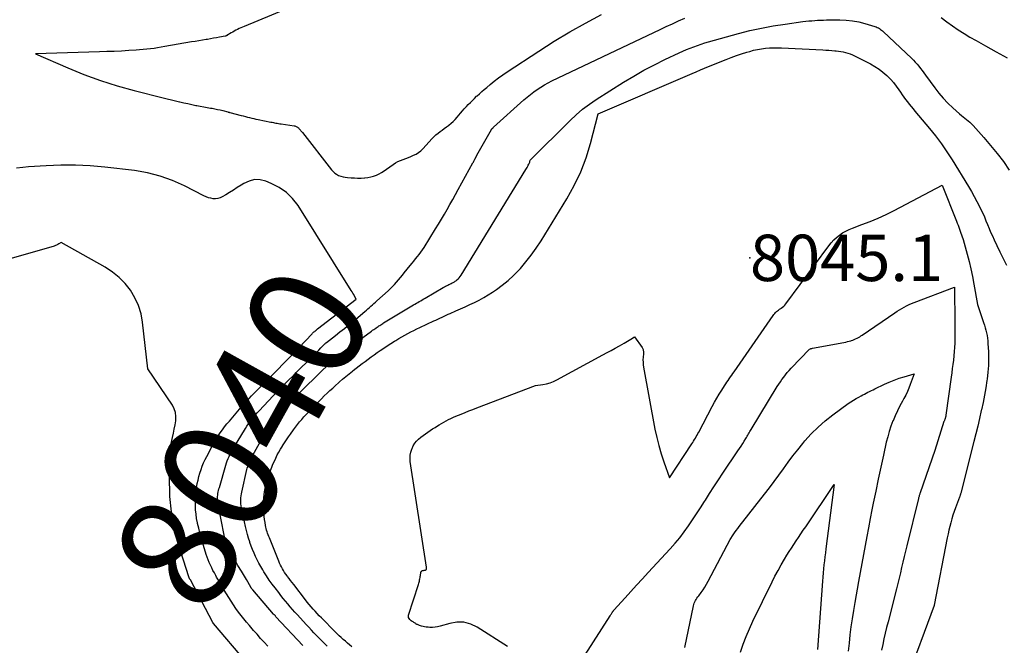
# Model space of a CAD drawing. Units: inches. Extents: x 2630698 to 2633371, y 1490121 to 1493805.
# Drawn here: x 2631474 to 2631596, y 1491884 to 1491962 of the extents above; entities that cross this region are included whole.
import ezdxf
from ezdxf.enums import TextEntityAlignment as Align

# ---------------------------------------------------------------- set-up
doc = ezdxf.new("R2010")
doc.units = ezdxf.units.IN
doc.header["$MEASUREMENT"] = 0
for name, color, linetype in [('Tile_2737_17_SW_contour_2ft', 251, 'Continuous'), ('Tile_2737_17_SW_contour_anno_2ft', 75, 'Continuous'), ('Tile_2737_17_SW_spot_anno', 160, 'Continuous'), ('Tile_2737_17_SW_spot_elev', 83, 'Continuous')]:
    doc.layers.add(name, color=color, linetype=linetype)
doc.styles.add('Arial', font='arial.ttf')

msp = doc.modelspace()

# ---------------------------------------------------------------- linework, layer by layer
at = {"layer": 'Tile_2737_17_SW_contour_2ft'}
msp.add_line((2631502.19, 1491892.03, 8040), (2631501.57, 1491893.07, 8040), dxfattribs=at)
for points in [[(2631507.02, 1491962.87, 8038), (2631501.91, 1491960.77, 8038), (2631501.7, 1491960.68, 8038), (2631501.5, 1491960.59, 8038), (2631501.29, 1491960.49, 8038), (2631501.09, 1491960.39, 8038), (2631500.89, 1491960.29, 8038), (2631500.69, 1491960.18, 8038), (2631500.5, 1491960.07, 8038), (2631500.31, 1491959.96, 8038), (2631499.75, 1491959.62, 8038), (2631499.74, 1491959.61, 8038), (2631499.72, 1491959.61, 8038), (2631499.7, 1491959.6, 8038), (2631499.68, 1491959.59, 8038), (2631499.61, 1491959.56, 8038), (2631499.59, 1491959.55, 8038), (2631499.58, 1491959.55, 8038), (2631499.56, 1491959.54, 8038), (2631499.54, 1491959.54, 8038), (2631498.83, 1491959.42, 8038), (2631498.46, 1491959.35, 8038), (2631498.09, 1491959.29, 8038), (2631497.72, 1491959.23, 8038), (2631497.35, 1491959.16, 8038), (2631497.19, 1491959.14, 8038), (2631496.74, 1491959.06, 8038), (2631496.29, 1491958.99, 8038), (2631495.84, 1491958.91, 8038), (2631495.39, 1491958.83, 8038), (2631492.05, 1491958.25, 8038), (2631491.61, 1491958.17, 8038), (2631491.16, 1491958.1, 8038), (2631490.72, 1491958.04, 8038), (2631490.27, 1491957.99, 8038), (2631489.83, 1491957.94, 8038), (2631489.38, 1491957.89, 8038), (2631488.93, 1491957.86, 8038), (2631488.48, 1491957.82, 8038), (2631487.57, 1491957.77, 8038), (2631486.66, 1491957.71, 8038), (2631485.76, 1491957.67, 8038), (2631484.85, 1491957.63, 8038), (2631483.95, 1491957.6, 8038), (2631476, 1491957.36, 8038), (2631480, 1491955.61, 8038), (2631482.01, 1491954.78, 8038), (2631484.05, 1491954.03, 8038), (2631486.13, 1491953.38, 8038), (2631488.23, 1491952.79, 8038), (2631491.84, 1491951.89, 8038), (2631492.36, 1491951.76, 8038), (2631492.87, 1491951.64, 8038), (2631493.38, 1491951.52, 8038), (2631493.89, 1491951.4, 8038), (2631493.94, 1491951.39, 8038), (2631494.43, 1491951.28, 8038), (2631494.92, 1491951.17, 8038), (2631495.41, 1491951.06, 8038), (2631495.9, 1491950.96, 8038), (2631496.03, 1491950.94, 8038), (2631496.46, 1491950.85, 8038), (2631496.89, 1491950.77, 8038), (2631497.32, 1491950.69, 8038), (2631497.75, 1491950.62, 8038), (2631497.93, 1491950.59, 8038), (2631498.27, 1491950.53, 8038), (2631498.6, 1491950.46, 8038), (2631498.94, 1491950.39, 8038), (2631499.27, 1491950.3, 8038), (2631499.9, 1491950.14, 8038), (2631499.92, 1491950.14, 8038), (2631499.94, 1491950.13, 8038), (2631499.96, 1491950.13, 8038), (2631499.98, 1491950.12, 8038), (2631500.06, 1491950.1, 8038), (2631500.08, 1491950.09, 8038), (2631500.1, 1491950.09, 8038), (2631500.12, 1491950.08, 8038), (2631500.14, 1491950.07, 8038), (2631501.54, 1491949.71, 8038), (2631501.8, 1491949.65, 8038), (2631502.06, 1491949.58, 8038), (2631502.33, 1491949.51, 8038), (2631502.59, 1491949.45, 8038), (2631502.85, 1491949.38, 8038), (2631503.11, 1491949.32, 8038), (2631503.38, 1491949.26, 8038), (2631503.64, 1491949.21, 8038), (2631505.22, 1491948.88, 8038), (2631505.38, 1491948.85, 8038), (2631505.54, 1491948.82, 8038), (2631505.7, 1491948.79, 8038), (2631505.86, 1491948.76, 8038), (2631506.02, 1491948.73, 8038), (2631506.18, 1491948.71, 8038), (2631506.34, 1491948.68, 8038), (2631506.5, 1491948.66, 8038), (2631508.11, 1491948.42, 8038), (2631508.2, 1491948.4, 8038), (2631508.28, 1491948.38, 8038), (2631508.37, 1491948.35, 8038), (2631508.45, 1491948.31, 8038), (2631508.52, 1491948.26, 8038), (2631508.59, 1491948.21, 8038), (2631508.66, 1491948.15, 8038), (2631508.72, 1491948.09, 8038), (2631509.16, 1491947.57, 8038), (2631512.76, 1491942.95, 8038), (2631512.95, 1491942.74, 8038), (2631513.16, 1491942.55, 8038), (2631513.4, 1491942.39, 8038), (2631513.65, 1491942.26, 8038), (2631513.92, 1491942.16, 8038), (2631514.19, 1491942.07, 8038), (2631514.47, 1491942.02, 8038), (2631514.76, 1491941.99, 8038), (2631515.19, 1491941.96, 8038), (2631515.6, 1491941.94, 8038), (2631516.01, 1491941.93, 8038), (2631516.43, 1491941.93, 8038), (2631516.84, 1491941.95, 8038), (2631516.92, 1491941.96, 8038), (2631517.29, 1491942, 8038), (2631517.65, 1491942.06, 8038), (2631517.99, 1491942.17, 8038), (2631518.34, 1491942.29, 8038), (2631518.67, 1491942.45, 8038), (2631518.99, 1491942.62, 8038), (2631519.31, 1491942.81, 8038), (2631519.61, 1491943.02, 8038), (2631520.42, 1491943.61, 8038), (2631520.71, 1491943.81, 8038), (2631521.01, 1491943.98, 8038), (2631521.32, 1491944.12, 8038), (2631521.65, 1491944.25, 8038), (2631521.98, 1491944.36, 8038), (2631522.31, 1491944.49, 8038), (2631522.63, 1491944.61, 8038), (2631522.96, 1491944.75, 8038), (2631523.28, 1491944.91, 8038), (2631523.58, 1491945.1, 8038), (2631523.85, 1491945.32, 8038), (2631524.1, 1491945.56, 8038), (2631525.28, 1491946.84, 8038), (2631525.51, 1491947.07, 8038), (2631525.74, 1491947.29, 8038), (2631525.99, 1491947.5, 8038), (2631526.24, 1491947.7, 8038), (2631526.51, 1491947.89, 8038), (2631526.77, 1491948.08, 8038), (2631527.03, 1491948.27, 8038), (2631527.29, 1491948.46, 8038), (2631527.34, 1491948.5, 8038), (2631527.62, 1491948.73, 8038), (2631527.88, 1491948.96, 8038), (2631528.13, 1491949.22, 8038), (2631528.37, 1491949.48, 8038), (2631528.79, 1491949.98, 8038), (2631529.02, 1491950.26, 8038), (2631529.26, 1491950.53, 8038), (2631529.51, 1491950.8, 8038), (2631529.75, 1491951.06, 8038), (2631530.01, 1491951.32, 8038), (2631530.26, 1491951.58, 8038), (2631530.52, 1491951.83, 8038), (2631530.79, 1491952.08, 8038), (2631530.84, 1491952.13, 8038), (2631531.14, 1491952.4, 8038), (2631531.43, 1491952.67, 8038), (2631531.74, 1491952.93, 8038), (2631532.04, 1491953.19, 8038), (2631532.45, 1491953.53, 8038), (2631532.97, 1491953.95, 8038), (2631533.5, 1491954.36, 8038), (2631534.04, 1491954.75, 8038), (2631534.6, 1491955.13, 8038), (2631538.53, 1491957.71, 8038), (2631540.43, 1491958.92, 8038), (2631542.35, 1491960.08, 8038), (2631544.31, 1491961.19, 8038), (2631546.3, 1491962.25, 8038)], [(2631517.61, 1491925.97, 8040), (2631517.66, 1491926.01, 8040), (2631517.84, 1491926.18, 8040), (2631518.03, 1491926.35, 8040), (2631518.21, 1491926.52, 8040), (2631518.4, 1491926.68, 8040), (2631519.78, 1491927.92, 8040), (2631520.06, 1491928.18, 8040), (2631520.33, 1491928.44, 8040), (2631520.58, 1491928.71, 8040), (2631520.84, 1491928.99, 8040), (2631521.08, 1491929.27, 8040), (2631521.33, 1491929.56, 8040), (2631521.56, 1491929.85, 8040), (2631521.8, 1491930.14, 8040), (2631522.54, 1491931.07, 8040), (2631522.76, 1491931.35, 8040), (2631522.98, 1491931.62, 8040), (2631523.21, 1491931.89, 8040), (2631523.43, 1491932.16, 8040), (2631523.65, 1491932.44, 8040), (2631523.86, 1491932.72, 8040), (2631524.06, 1491933.01, 8040), (2631524.26, 1491933.3, 8040), (2631525.69, 1491935.6, 8040), (2631526.06, 1491936.2, 8040), (2631526.43, 1491936.81, 8040), (2631526.78, 1491937.42, 8040), (2631527.14, 1491938.03, 8040), (2631527.48, 1491938.65, 8040), (2631527.83, 1491939.27, 8040), (2631528.17, 1491939.89, 8040), (2631528.51, 1491940.51, 8040), (2631530.32, 1491943.8, 8040), (2631530.39, 1491943.92, 8040), (2631530.45, 1491944.04, 8040), (2631530.52, 1491944.17, 8040), (2631530.58, 1491944.29, 8040), (2631530.98, 1491945.08, 8040), (2631532.62, 1491947.95, 8040), (2631532.63, 1491947.97, 8040), (2631532.64, 1491947.99, 8040), (2631532.71, 1491948.07, 8040), (2631532.83, 1491948.18, 8040), (2631532.84, 1491948.2, 8040), (2631532.86, 1491948.21, 8040), (2631532.87, 1491948.23, 8040), (2631532.89, 1491948.24, 8040), (2631536.65, 1491951.63, 8040), (2631537.05, 1491951.98, 8040), (2631537.46, 1491952.31, 8040), (2631537.88, 1491952.63, 8040), (2631538.31, 1491952.94, 8040), (2631538.76, 1491953.22, 8040), (2631539.21, 1491953.49, 8040), (2631539.67, 1491953.75, 8040), (2631540.14, 1491953.99, 8040), (2631552.8, 1491960.02, 8040), (2631553.57, 1491960.39, 8040), (2631554.33, 1491960.74, 8040), (2631555.11, 1491961.1, 8040), (2631555.88, 1491961.44, 8040), (2631556.66, 1491961.79, 8040)], [(2631588.51, 1491961.87, 8040), (2631589.2, 1491961.34, 8040), (2631589.89, 1491960.83, 8040), (2631590.61, 1491960.35, 8040), (2631591.33, 1491959.88, 8040), (2631592.07, 1491959.44, 8040), (2631592.82, 1491959.01, 8040), (2631593.99, 1491958.36, 8040), (2631595.33, 1491957.61, 8040), (2631596.68, 1491956.88, 8040)], [(2631512.22, 1491883.78, 8042), (2631511.89, 1491884.11, 8042), (2631511.56, 1491884.43, 8042), (2631511.23, 1491884.77, 8042), (2631510.9, 1491885.1, 8042), (2631510.58, 1491885.43, 8042), (2631510.26, 1491885.77, 8042), (2631509.94, 1491886.11, 8042), (2631509.62, 1491886.45, 8042), (2631508.52, 1491887.66, 8042), (2631508.22, 1491887.99, 8042), (2631507.92, 1491888.33, 8042), (2631507.62, 1491888.67, 8042), (2631507.33, 1491889.01, 8042), (2631507.05, 1491889.36, 8042), (2631506.76, 1491889.71, 8042), (2631506.48, 1491890.06, 8042), (2631506.2, 1491890.42, 8042), (2631505.75, 1491891, 8042), (2631505.39, 1491891.49, 8042), (2631505.03, 1491891.98, 8042), (2631504.69, 1491892.49, 8042), (2631504.37, 1491893.01, 8042), (2631504.22, 1491893.25, 8042), (2631503.98, 1491893.65, 8042), (2631503.75, 1491894.07, 8042), (2631503.54, 1491894.48, 8042), (2631503.33, 1491894.91, 8042), (2631503.14, 1491895.34, 8042), (2631502.96, 1491895.77, 8042), (2631502.79, 1491896.21, 8042), (2631502.63, 1491896.66, 8042), (2631502.61, 1491896.71, 8042), (2631502.46, 1491897.18, 8042), (2631502.31, 1491897.65, 8042), (2631502.19, 1491898.13, 8042), (2631502.08, 1491898.62, 8042), (2631501.59, 1491900.96, 8042), (2631501.54, 1491901.2, 8042), (2631501.51, 1491901.45, 8042), (2631501.5, 1491901.69, 8042), (2631501.49, 1491901.94, 8042), (2631501.51, 1491902.19, 8042), (2631501.53, 1491902.43, 8042), (2631501.57, 1491902.68, 8042), (2631501.61, 1491902.92, 8042), (2631502.26, 1491905.71, 8042), (2631502.3, 1491905.89, 8042), (2631502.35, 1491906.07, 8042), (2631502.41, 1491906.25, 8042), (2631502.48, 1491906.42, 8042), (2631502.55, 1491906.6, 8042), (2631502.62, 1491906.77, 8042), (2631502.71, 1491906.94, 8042), (2631502.79, 1491907.11, 8042), (2631504.59, 1491910.38, 8042), (2631504.65, 1491910.49, 8042), (2631504.71, 1491910.6, 8042), (2631504.77, 1491910.7, 8042), (2631504.83, 1491910.81, 8042), (2631504.9, 1491910.91, 8042), (2631504.97, 1491911.01, 8042), (2631505.04, 1491911.11, 8042), (2631505.11, 1491911.21, 8042), (2631505.17, 1491911.28, 8042), (2631505.27, 1491911.41, 8042), (2631505.38, 1491911.54, 8042), (2631505.49, 1491911.67, 8042), (2631505.6, 1491911.8, 8042), (2631508.31, 1491914.74, 8042), (2631508.42, 1491914.87, 8042), (2631508.54, 1491915, 8042), (2631508.66, 1491915.12, 8042), (2631508.78, 1491915.24, 8042), (2631508.9, 1491915.37, 8042), (2631509.02, 1491915.49, 8042), (2631509.14, 1491915.61, 8042), (2631509.27, 1491915.73, 8042), (2631512.76, 1491919.13, 8042), (2631512.85, 1491919.22, 8042), (2631512.95, 1491919.31, 8042), (2631513.04, 1491919.4, 8042), (2631513.14, 1491919.49, 8042), (2631513.24, 1491919.58, 8042), (2631513.34, 1491919.66, 8042), (2631513.44, 1491919.74, 8042), (2631513.54, 1491919.82, 8042), (2631513.64, 1491919.9, 8042), (2631513.74, 1491919.97, 8042), (2631513.84, 1491920.05, 8042), (2631513.94, 1491920.12, 8042), (2631517.74, 1491922.91, 8042), (2631517.87, 1491923.01, 8042), (2631518.01, 1491923.1, 8042), (2631518.14, 1491923.2, 8042), (2631518.27, 1491923.29, 8042), (2631518.31, 1491923.32, 8042), (2631518.42, 1491923.39, 8042), (2631518.54, 1491923.47, 8042), (2631518.65, 1491923.55, 8042), (2631518.77, 1491923.62, 8042), (2631518.89, 1491923.7, 8042), (2631519.01, 1491923.77, 8042), (2631519.12, 1491923.84, 8042), (2631519.24, 1491923.92, 8042), (2631522.95, 1491926.16, 8042), (2631523.13, 1491926.27, 8042), (2631523.31, 1491926.38, 8042), (2631523.49, 1491926.48, 8042), (2631523.67, 1491926.59, 8042), (2631523.86, 1491926.69, 8042), (2631524.04, 1491926.8, 8042), (2631524.22, 1491926.91, 8042), (2631524.4, 1491927.01, 8042), (2631526.65, 1491928.32, 8042), (2631526.78, 1491928.4, 8042), (2631526.92, 1491928.48, 8042), (2631527.06, 1491928.55, 8042), (2631527.2, 1491928.62, 8042), (2631527.34, 1491928.69, 8042), (2631527.48, 1491928.76, 8042), (2631527.61, 1491928.83, 8042), (2631527.75, 1491928.89, 8042), (2631527.89, 1491928.96, 8042), (2631528.02, 1491929.04, 8042), (2631528.14, 1491929.12, 8042), (2631528.27, 1491929.21, 8042), (2631528.34, 1491929.27, 8042), (2631528.49, 1491929.4, 8042), (2631528.63, 1491929.54, 8042), (2631528.75, 1491929.7, 8042), (2631528.86, 1491929.86, 8042), (2631536.9, 1491942.99, 8042), (2631536.98, 1491943.12, 8042), (2631537.06, 1491943.25, 8042), (2631537.14, 1491943.39, 8042), (2631537.21, 1491943.53, 8042), (2631537.27, 1491943.64, 8042), (2631537.31, 1491943.72, 8042), (2631537.35, 1491943.8, 8042), (2631537.38, 1491943.89, 8042), (2631537.41, 1491943.97, 8042), (2631537.45, 1491944.15, 8042), (2631542.4, 1491949.08, 8042), (2631543.16, 1491949.8, 8042), (2631543.96, 1491950.47, 8042), (2631544.79, 1491951.1, 8042), (2631545.65, 1491951.68, 8042), (2631549.04, 1491953.84, 8042), (2631550.3, 1491954.6, 8042), (2631551.57, 1491955.33, 8042), (2631552.87, 1491956.01, 8042), (2631554.18, 1491956.65, 8042), (2631555.96, 1491957.48, 8042), (2631556.41, 1491957.68, 8042), (2631556.85, 1491957.88, 8042), (2631557.3, 1491958.06, 8042), (2631557.75, 1491958.24, 8042), (2631558.21, 1491958.4, 8042), (2631558.67, 1491958.56, 8042), (2631559.13, 1491958.71, 8042), (2631559.6, 1491958.84, 8042), (2631563.31, 1491959.87, 8042), (2631564.74, 1491960.24, 8042), (2631566.19, 1491960.56, 8042), (2631567.64, 1491960.83, 8042), (2631569.11, 1491961.06, 8042), (2631571.31, 1491961.36, 8042), (2631571.68, 1491961.4, 8042), (2631572.05, 1491961.45, 8042), (2631572.41, 1491961.48, 8042), (2631572.78, 1491961.51, 8042), (2631573.15, 1491961.53, 8042), (2631573.52, 1491961.55, 8042), (2631573.89, 1491961.56, 8042), (2631574.25, 1491961.57, 8042), (2631575.89, 1491961.57, 8042), (2631576.69, 1491961.54, 8042), (2631577.48, 1491961.46, 8042), (2631578.26, 1491961.32, 8042), (2631579.03, 1491961.12, 8042), (2631580.27, 1491960.76, 8042), (2631580.42, 1491960.71, 8042), (2631580.56, 1491960.65, 8042)], [(2631580.56, 1491960.65, 8042), (2631580.7, 1491960.57, 8042), (2631580.83, 1491960.49, 8042), (2631580.96, 1491960.4, 8042), (2631581.09, 1491960.31, 8042), (2631581.21, 1491960.21, 8042), (2631581.33, 1491960.11, 8042), (2631584.8, 1491956.83, 8042), (2631585.04, 1491956.59, 8042), (2631585.28, 1491956.34, 8042), (2631585.51, 1491956.08, 8042), (2631585.73, 1491955.82, 8042), (2631585.94, 1491955.54, 8042), (2631586.15, 1491955.27, 8042), (2631586.35, 1491954.99, 8042), (2631586.56, 1491954.72, 8042), (2631587.7, 1491953.15, 8042), (2631588.22, 1491952.49, 8042), (2631588.76, 1491951.85, 8042), (2631589.34, 1491951.24, 8042), (2631589.95, 1491950.65, 8042), (2631590.79, 1491949.89, 8042), (2631591, 1491949.71, 8042), (2631591.21, 1491949.53, 8042), (2631591.43, 1491949.36, 8042), (2631591.65, 1491949.19, 8042), (2631591.86, 1491949.02, 8042), (2631592.07, 1491948.85, 8042), (2631592.27, 1491948.66, 8042), (2631592.46, 1491948.46, 8042), (2631593.81, 1491946.96, 8042), (2631594.64, 1491945.99, 8042), (2631595.45, 1491944.99, 8042), (2631596.22, 1491943.97, 8042), (2631596.96, 1491942.92, 8042)], [(2631515.27, 1491883.7, 8044), (2631515, 1491883.92, 8044), (2631514.74, 1491884.14, 8044), (2631514.48, 1491884.37, 8044), (2631514.22, 1491884.6, 8044), (2631513.97, 1491884.83, 8044), (2631513.72, 1491885.07, 8044), (2631513.48, 1491885.31, 8044), (2631513.23, 1491885.55, 8044), (2631511.5, 1491887.28, 8044), (2631511.23, 1491887.55, 8044), (2631510.97, 1491887.82, 8044), (2631510.72, 1491888.1, 8044), (2631510.47, 1491888.38, 8044), (2631510.22, 1491888.66, 8044), (2631509.98, 1491888.95, 8044), (2631509.74, 1491889.24, 8044), (2631509.51, 1491889.54, 8044), (2631508.07, 1491891.41, 8044), (2631507.87, 1491891.66, 8044), (2631507.68, 1491891.92, 8044), (2631507.49, 1491892.17, 8044), (2631507.31, 1491892.42, 8044), (2631507.24, 1491892.51, 8044), (2631507.09, 1491892.72, 8044), (2631506.94, 1491892.93, 8044), (2631506.8, 1491893.16, 8044), (2631506.67, 1491893.38, 8044), (2631506.54, 1491893.61, 8044), (2631506.42, 1491893.84, 8044), (2631506.31, 1491894.08, 8044), (2631506.21, 1491894.32, 8044), (2631505.04, 1491897.22, 8044), (2631504.97, 1491897.41, 8044), (2631504.9, 1491897.59, 8044), (2631504.83, 1491897.79, 8044), (2631504.76, 1491897.98, 8044), (2631504.7, 1491898.17, 8044), (2631504.65, 1491898.37, 8044), (2631504.61, 1491898.56, 8044), (2631504.57, 1491898.76, 8044), (2631504.5, 1491899.12, 8044), (2631504.45, 1491899.49, 8044), (2631504.4, 1491899.87, 8044), (2631504.38, 1491900.26, 8044), (2631504.37, 1491900.64, 8044), (2631504.36, 1491901.79, 8044), (2631504.37, 1491902.18, 8044), (2631504.4, 1491902.57, 8044), (2631504.45, 1491902.95, 8044), (2631504.51, 1491903.34, 8044), (2631504.59, 1491903.72, 8044), (2631504.68, 1491904.1, 8044), (2631504.79, 1491904.47, 8044), (2631504.91, 1491904.84, 8044), (2631505.18, 1491905.6, 8044), (2631505.33, 1491905.99, 8044), (2631505.49, 1491906.38, 8044), (2631505.66, 1491906.77, 8044), (2631505.84, 1491907.14, 8044), (2631506.03, 1491907.52, 8044), (2631506.23, 1491907.89, 8044), (2631506.44, 1491908.25, 8044), (2631506.66, 1491908.61, 8044), (2631506.68, 1491908.65, 8044), (2631506.92, 1491909.02, 8044), (2631507.16, 1491909.39, 8044), (2631507.4, 1491909.76, 8044), (2631507.66, 1491910.12, 8044), (2631508.04, 1491910.65, 8044), (2631508.29, 1491910.98, 8044), (2631508.54, 1491911.31, 8044), (2631508.8, 1491911.63, 8044), (2631509.06, 1491911.94, 8044), (2631509.34, 1491912.25, 8044), (2631509.61, 1491912.55, 8044), (2631509.89, 1491912.85, 8044), (2631510.18, 1491913.15, 8044), (2631510.84, 1491913.83, 8044), (2631511.18, 1491914.17, 8044), (2631511.52, 1491914.51, 8044), (2631511.86, 1491914.85, 8044), (2631512.21, 1491915.18, 8044), (2631512.56, 1491915.52, 8044), (2631512.91, 1491915.84, 8044), (2631513.27, 1491916.17, 8044), (2631513.63, 1491916.49, 8044), (2631513.74, 1491916.59, 8044), (2631514.14, 1491916.93, 8044), (2631514.55, 1491917.27, 8044), (2631514.95, 1491917.61, 8044), (2631515.36, 1491917.94, 8044), (2631515.46, 1491918.01, 8044), (2631515.83, 1491918.3, 8044), (2631516.19, 1491918.59, 8044), (2631516.57, 1491918.87, 8044), (2631516.94, 1491919.15, 8044), (2631517.31, 1491919.43, 8044), (2631517.69, 1491919.7, 8044), (2631518.07, 1491919.97, 8044), (2631518.45, 1491920.24, 8044), (2631518.82, 1491920.5, 8044), (2631519.26, 1491920.8, 8044), (2631519.69, 1491921.09, 8044), (2631520.14, 1491921.37, 8044), (2631520.58, 1491921.66, 8044), (2631520.76, 1491921.76, 8044), (2631521.12, 1491921.98, 8044), (2631521.49, 1491922.2, 8044), (2631521.86, 1491922.4, 8044), (2631522.23, 1491922.61, 8044), (2631522.6, 1491922.8, 8044), (2631522.98, 1491922.99, 8044), (2631523.36, 1491923.18, 8044), (2631523.74, 1491923.36, 8044), (2631525.46, 1491924.17, 8044), (2631525.72, 1491924.29, 8044), (2631525.97, 1491924.41, 8044), (2631526.23, 1491924.53, 8044), (2631526.49, 1491924.65, 8044), (2631526.74, 1491924.76, 8044), (2631527, 1491924.88, 8044), (2631527.26, 1491925, 8044), (2631527.52, 1491925.11, 8044), (2631528.19, 1491925.41, 8044), (2631528.77, 1491925.68, 8044), (2631529.36, 1491925.94, 8044), (2631529.95, 1491926.21, 8044), (2631530.53, 1491926.48, 8044), (2631531.11, 1491926.77, 8044), (2631531.67, 1491927.08, 8044), (2631532.23, 1491927.41, 8044), (2631532.77, 1491927.75, 8044), (2631533.24, 1491928.07, 8044), (2631533.98, 1491928.61, 8044), (2631534.7, 1491929.19, 8044), (2631535.37, 1491929.82, 8044), (2631536.02, 1491930.48, 8044), (2631536.22, 1491930.69, 8044), (2631536.92, 1491931.51, 8044), (2631537.58, 1491932.34, 8044), (2631538.2, 1491933.21, 8044), (2631538.79, 1491934.11, 8044), (2631542, 1491939.34, 8044), (2631542.91, 1491940.99, 8044), (2631543.72, 1491942.68, 8044), (2631544.38, 1491944.43, 8044), (2631544.93, 1491946.23, 8044), (2631545.87, 1491949.9, 8044), (2631557.55, 1491954.92, 8044), (2631558.06, 1491955.14, 8044), (2631558.58, 1491955.36, 8044), (2631559.1, 1491955.57, 8044), (2631559.61, 1491955.78, 8044), (2631561.78, 1491956.67, 8044), (2631562.42, 1491956.91, 8044), (2631563.06, 1491957.15, 8044), (2631563.71, 1491957.36, 8044), (2631564.36, 1491957.57, 8044), (2631564.72, 1491957.67, 8044), (2631565.2, 1491957.8, 8044), (2631565.69, 1491957.91, 8044), (2631566.18, 1491957.99, 8044), (2631566.67, 1491958.05, 8044), (2631567.17, 1491958.09, 8044), (2631567.67, 1491958.11, 8044), (2631568.17, 1491958.11, 8044), (2631568.67, 1491958.1, 8044), (2631573.78, 1491957.84, 8044), (2631574.16, 1491957.82, 8044), (2631574.53, 1491957.8, 8044), (2631574.91, 1491957.78, 8044), (2631575.28, 1491957.75, 8044), (2631575.44, 1491957.74, 8044), (2631575.73, 1491957.71, 8044), (2631576.03, 1491957.67, 8044), (2631576.32, 1491957.61, 8044), (2631576.61, 1491957.54, 8044), (2631576.9, 1491957.45, 8044), (2631577.18, 1491957.35, 8044)], [(2631577.18, 1491957.35, 8044), (2631577.46, 1491957.24, 8044), (2631577.73, 1491957.11, 8044), (2631579.71, 1491956.1, 8044), (2631580.25, 1491955.8, 8044), (2631580.78, 1491955.46, 8044), (2631581.26, 1491955.09, 8044), (2631581.73, 1491954.68, 8044), (2631581.84, 1491954.58, 8044), (2631582.22, 1491954.19, 8044), (2631582.59, 1491953.78, 8044), (2631582.92, 1491953.35, 8044), (2631583.24, 1491952.9, 8044), (2631583.44, 1491952.59, 8044), (2631583.64, 1491952.28, 8044), (2631583.85, 1491951.98, 8044), (2631584.07, 1491951.68, 8044), (2631584.3, 1491951.38, 8044), (2631584.53, 1491951.09, 8044), (2631584.76, 1491950.8, 8044), (2631585, 1491950.51, 8044), (2631585.23, 1491950.23, 8044), (2631587.03, 1491948.1, 8044), (2631587.42, 1491947.64, 8044), (2631587.8, 1491947.16, 8044), (2631588.16, 1491946.68, 8044), (2631588.52, 1491946.19, 8044), (2631588.86, 1491945.7, 8044), (2631589.2, 1491945.2, 8044), (2631589.53, 1491944.69, 8044), (2631589.85, 1491944.18, 8044), (2631591.9, 1491940.87, 8044), (2631592.26, 1491940.26, 8044), (2631592.61, 1491939.65, 8044), (2631592.94, 1491939.02, 8044), (2631593.26, 1491938.39, 8044), (2631593.43, 1491938.04, 8044), (2631593.65, 1491937.57, 8044), (2631593.86, 1491937.1, 8044), (2631594.06, 1491936.63, 8044), (2631594.25, 1491936.15, 8044), (2631594.44, 1491935.67, 8044), (2631594.64, 1491935.2, 8044), (2631594.85, 1491934.73, 8044), (2631595.07, 1491934.26, 8044), (2631595.41, 1491933.56, 8044), (2631595.8, 1491932.74, 8044), (2631596.2, 1491931.93, 8044), (2631596.6, 1491931.12, 8044)], [(2631501.93, 1491913.89, 8038), (2631502.23, 1491914.21, 8038), (2631502.54, 1491914.54, 8038), (2631502.84, 1491914.86, 8038), (2631503.15, 1491915.18, 8038), (2631503.46, 1491915.49, 8038), (2631503.77, 1491915.81, 8038), (2631505.88, 1491917.94, 8038), (2631506.24, 1491918.3, 8038), (2631506.59, 1491918.66, 8038), (2631506.94, 1491919.02, 8038), (2631507.3, 1491919.38, 8038), (2631507.65, 1491919.74, 8038), (2631508, 1491920.1, 8038), (2631508.35, 1491920.46, 8038), (2631508.7, 1491920.83, 8038), (2631510.34, 1491922.56, 8038), (2631510.42, 1491922.64, 8038), (2631510.5, 1491922.73, 8038), (2631510.58, 1491922.81, 8038), (2631510.67, 1491922.88, 8038), (2631510.75, 1491922.96, 8038), (2631510.84, 1491923.04, 8038), (2631510.93, 1491923.11, 8038), (2631511.02, 1491923.18, 8038), (2631515.81, 1491926.89, 8038), (2631515.62, 1491927.26, 8038), (2631515.53, 1491927.44, 8038), (2631515.43, 1491927.62, 8038), (2631515.33, 1491927.79, 8038), (2631515.22, 1491927.97, 8038), (2631508.6, 1491938.51, 8038), (2631507.92, 1491939.38, 8038), (2631507.16, 1491940.15, 8038), (2631506.26, 1491940.76, 8038), (2631505.27, 1491941.26, 8038), (2631504.59, 1491941.53, 8038), (2631503.89, 1491941.7, 8038), (2631503.2, 1491941.73, 8038), (2631502.52, 1491941.56, 8038), (2631501.87, 1491941.27, 8038), (2631501.52, 1491941.04, 8038), (2631501.04, 1491940.74, 8038), (2631500.57, 1491940.44, 8038), (2631500.09, 1491940.15, 8038), (2631499.62, 1491939.85, 8038), (2631499.18, 1491939.59, 8038), (2631498.91, 1491939.46, 8038), (2631498.64, 1491939.37, 8038), (2631498.35, 1491939.34, 8038), (2631498.06, 1491939.35, 8038), (2631497.77, 1491939.41, 8038), (2631497.48, 1491939.48, 8038), (2631497.2, 1491939.59, 8038), (2631496.92, 1491939.71, 8038), (2631494.52, 1491940.95, 8038), (2631493.02, 1491941.62, 8038), (2631491.49, 1491942.18, 8038), (2631489.9, 1491942.57, 8038), (2631488.28, 1491942.85, 8038), (2631484.61, 1491943.27, 8038), (2631482.79, 1491943.43, 8038), (2631480.96, 1491943.53, 8038), (2631479.14, 1491943.52, 8038), (2631477.31, 1491943.45, 8038), (2631475.14, 1491943.3, 8038), (2631474.4, 1491943.24, 8038), (2631473.65, 1491943.17, 8038)], [(2631534.62, 1491883.72, 8046), (2631530.87, 1491886.13, 8046), (2631530.05, 1491886.51, 8046), (2631529.21, 1491886.74, 8046), (2631528.34, 1491886.75, 8046), (2631527.45, 1491886.6, 8046), (2631526.25, 1491886.24, 8046), (2631525.94, 1491886.16, 8046), (2631525.62, 1491886.11, 8046), (2631525.3, 1491886.09, 8046), (2631524.98, 1491886.09, 8046), (2631524.75, 1491886.11, 8046), (2631524.54, 1491886.13, 8046), (2631524.33, 1491886.16, 8046), (2631524.13, 1491886.21, 8046), (2631523.92, 1491886.26, 8046), (2631523.69, 1491886.34, 8046), (2631523.6, 1491886.37, 8046), (2631523.52, 1491886.4, 8046), (2631523.45, 1491886.44, 8046), (2631523.37, 1491886.48, 8046), (2631523.29, 1491886.52, 8046), (2631523.22, 1491886.57, 8046), (2631523.14, 1491886.61, 8046), (2631523.07, 1491886.66, 8046), (2631522.99, 1491886.7, 8046), (2631522.89, 1491886.77, 8046), (2631522.78, 1491886.85, 8046), (2631522.67, 1491886.92, 8046), (2631522.57, 1491887, 8046), (2631522.49, 1491887.06, 8046), (2631522.39, 1491887.19, 8046), (2631522.32, 1491887.32, 8046), (2631522.31, 1491887.47, 8046), (2631522.32, 1491887.63, 8046), (2631523.58, 1491891.44, 8046), (2631523.62, 1491891.58, 8046), (2631523.66, 1491891.72, 8046), (2631523.69, 1491891.86, 8046), (2631523.71, 1491892, 8046), (2631523.73, 1491892.14, 8046), (2631523.76, 1491892.28, 8046), (2631523.78, 1491892.42, 8046), (2631523.8, 1491892.56, 8046), (2631523.84, 1491892.91, 8046), (2631523.87, 1491892.99, 8046), (2631523.92, 1491893.06, 8046), (2631523.98, 1491893.11, 8046), (2631524.06, 1491893.15, 8046), (2631524.13, 1491893.17, 8046), (2631524.19, 1491893.18, 8046), (2631524.26, 1491893.2, 8046), (2631524.32, 1491893.21, 8046), (2631524.39, 1491893.21, 8046), (2631524.45, 1491893.23, 8046), (2631524.5, 1491893.26, 8046), (2631524.53, 1491893.3, 8046), (2631524.56, 1491893.35, 8046), (2631524.57, 1491893.41, 8046), (2631524.58, 1491893.47, 8046), (2631524.58, 1491893.54, 8046), (2631524.58, 1491893.6, 8046), (2631522.55, 1491906.7, 8046), (2631522.52, 1491907.1, 8046), (2631522.54, 1491907.49, 8046), (2631522.61, 1491907.88, 8046), (2631522.73, 1491908.26, 8046), (2631522.76, 1491908.34, 8046), (2631522.92, 1491908.67, 8046), (2631523.1, 1491908.97, 8046), (2631523.33, 1491909.24, 8046), (2631523.58, 1491909.49, 8046), (2631523.87, 1491909.73, 8046), (2631524.15, 1491909.95, 8046), (2631524.43, 1491910.16, 8046), (2631524.72, 1491910.37, 8046), (2631525.02, 1491910.57, 8046), (2631525.32, 1491910.76, 8046), (2631525.62, 1491910.95, 8046), (2631525.92, 1491911.14, 8046), (2631526.13, 1491911.26, 8046), (2631526.42, 1491911.43, 8046), (2631526.71, 1491911.6, 8046), (2631527.01, 1491911.75, 8046), (2631527.3, 1491911.91, 8046), (2631527.6, 1491912.06, 8046), (2631527.91, 1491912.2, 8046), (2631528.22, 1491912.34, 8046), (2631528.52, 1491912.47, 8046), (2631528.86, 1491912.61, 8046), (2631529.35, 1491912.81, 8046), (2631529.83, 1491913, 8046), (2631530.31, 1491913.19, 8046), (2631530.8, 1491913.38, 8046), (2631538.12, 1491916.16, 8046), (2631539.03, 1491916.29, 8046), (2631539.48, 1491916.38, 8046), (2631539.92, 1491916.5, 8046), (2631540.35, 1491916.66, 8046), (2631540.76, 1491916.86, 8046), (2631546.47, 1491919.97, 8046), (2631546.99, 1491920.24, 8046), (2631547.5, 1491920.52, 8046), (2631548.01, 1491920.8, 8046), (2631548.52, 1491921.09, 8046), (2631549.1, 1491921.41, 8046), (2631549.32, 1491921.53, 8046), (2631549.54, 1491921.66, 8046), (2631549.75, 1491921.79, 8046), (2631549.96, 1491921.92, 8046), (2631550.39, 1491922.19, 8046), (2631551.34, 1491920.88, 8046), (2631551.4, 1491920.79, 8046), (2631551.44, 1491920.7, 8046), (2631551.47, 1491920.61, 8046), (2631551.49, 1491920.51, 8046), (2631551.5, 1491920.41, 8046), (2631551.51, 1491920.31, 8046), (2631551.51, 1491920.21, 8046), (2631551.5, 1491920.1, 8046), (2631551.47, 1491919.68, 8046), (2631551.45, 1491919.36, 8046), (2631551.46, 1491919.05, 8046), (2631551.49, 1491918.73, 8046), (2631551.53, 1491918.42, 8046), (2631552.94, 1491910.74, 8046), (2631553.16, 1491909.71, 8046), (2631553.41, 1491908.68, 8046), (2631553.7, 1491907.67, 8046), (2631554.03, 1491906.67, 8046), (2631554.74, 1491904.67, 8046), (2631557.51, 1491908.89, 8046), (2631557.63, 1491909.07, 8046), (2631557.74, 1491909.25, 8046), (2631557.85, 1491909.43, 8046), (2631557.96, 1491909.62, 8046), (2631558.07, 1491909.8, 8046), (2631558.17, 1491909.98, 8046), (2631558.27, 1491910.17, 8046), (2631558.37, 1491910.36, 8046), (2631560.06, 1491913.56, 8046), (2631560.34, 1491914.07, 8046), (2631560.63, 1491914.58, 8046), (2631560.93, 1491915.08, 8046), (2631561.24, 1491915.58, 8046), (2631561.59, 1491916.13, 8046), (2631561.73, 1491916.35, 8046), (2631561.87, 1491916.57, 8046), (2631562.02, 1491916.78, 8046), (2631562.17, 1491916.99, 8046), (2631562.32, 1491917.21, 8046), (2631562.47, 1491917.42, 8046), (2631562.61, 1491917.63, 8046), (2631562.76, 1491917.85, 8046), (2631567.62, 1491924.86, 8046), (2631567.72, 1491924.99, 8046), (2631567.82, 1491925.11, 8046), (2631567.93, 1491925.22, 8046), (2631568.05, 1491925.33, 8046), (2631568.17, 1491925.43, 8046), (2631568.3, 1491925.52, 8046), (2631568.43, 1491925.62, 8046), (2631568.56, 1491925.71, 8046), (2631568.62, 1491925.75, 8046), (2631568.78, 1491925.87, 8046), (2631568.93, 1491926, 8046), (2631569.07, 1491926.14, 8046), (2631569.19, 1491926.3, 8046), (2631574.54, 1491933.52, 8046), (2631574.84, 1491933.88, 8046), (2631575.15, 1491934.23, 8046), (2631575.49, 1491934.54, 8046), (2631575.85, 1491934.84, 8046), (2631576.23, 1491935.11, 8046), (2631576.63, 1491935.34, 8046), (2631577.05, 1491935.55, 8046), (2631577.48, 1491935.72, 8046), (2631578.65, 1491936.14, 8046), (2631579.67, 1491936.52, 8046), (2631580.67, 1491936.94, 8046), (2631581.66, 1491937.4, 8046), (2631582.64, 1491937.89, 8046), (2631588.6, 1491941.05, 8046), (2631590.4, 1491936.58, 8046), (2631590.5, 1491936.34, 8046), (2631590.59, 1491936.09, 8046), (2631590.69, 1491935.84, 8046), (2631590.78, 1491935.59, 8046), (2631590.91, 1491935.2, 8046), (2631591.07, 1491934.75, 8046), (2631591.21, 1491934.3, 8046), (2631591.35, 1491933.85, 8046), (2631591.48, 1491933.4, 8046), (2631591.73, 1491932.47, 8046), (2631591.97, 1491931.55, 8046), (2631592.19, 1491930.63, 8046), (2631592.38, 1491929.7, 8046), (2631592.56, 1491928.76, 8046), (2631593.01, 1491926.2, 8046), (2631593.76, 1491923.97, 8046), (2631593.86, 1491923.65, 8046), (2631593.96, 1491923.33, 8046), (2631594.04, 1491923.01, 8046), (2631594.12, 1491922.69, 8046), (2631594.19, 1491922.37, 8046), (2631594.25, 1491922.04, 8046), (2631594.28, 1491921.71, 8046), (2631594.31, 1491921.38, 8046), (2631594.36, 1491920.34, 8046), (2631594.38, 1491919.49, 8046), (2631594.36, 1491918.64, 8046)], [(2631493.38, 1491912.78, 8036), (2631493.22, 1491913.25, 8036), (2631492.99, 1491913.7, 8036), (2631489.96, 1491918.23, 8036), (2631489.3, 1491924.02, 8036), (2631489.1, 1491925.07, 8036), (2631488.8, 1491926.09, 8036), (2631488.35, 1491927.05, 8036), (2631487.81, 1491927.98, 8036), (2631487.13, 1491928.82, 8036), (2631486.39, 1491929.59, 8036), (2631485.56, 1491930.25, 8036), (2631484.66, 1491930.84, 8036), (2631479.2, 1491933.94, 8036), (2631478.91, 1491933.76, 8036), (2631478.77, 1491933.67, 8036), (2631478.62, 1491933.6, 8036), (2631478.46, 1491933.54, 8036), (2631478.3, 1491933.48, 8036), (2631470.61, 1491931.26, 8036)], [(2631544.29, 1491882.67, 8048), (2631547.36, 1491887.52, 8048), (2631547.42, 1491887.61, 8048), (2631547.47, 1491887.7, 8048), (2631547.53, 1491887.79, 8048), (2631547.58, 1491887.88, 8048), (2631547.67, 1491888.02, 8048), (2631547.68, 1491888.03, 8048), (2631547.69, 1491888.05, 8048), (2631547.7, 1491888.07, 8048), (2631547.72, 1491888.09, 8048), (2631547.77, 1491888.16, 8048), (2631547.78, 1491888.18, 8048), (2631547.8, 1491888.2, 8048), (2631547.81, 1491888.21, 8048), (2631547.82, 1491888.23, 8048), (2631549.23, 1491889.77, 8048), (2631549.95, 1491890.56, 8048), (2631550.66, 1491891.34, 8048), (2631551.38, 1491892.13, 8048), (2631552.11, 1491892.91, 8048), (2631554.84, 1491895.87, 8048), (2631555.45, 1491896.55, 8048), (2631556.03, 1491897.24, 8048), (2631556.57, 1491897.96, 8048), (2631557.1, 1491898.7, 8048), (2631557.61, 1491899.45, 8048), (2631558.12, 1491900.2, 8048), (2631558.61, 1491900.96, 8048), (2631559.09, 1491901.73, 8048), (2631559.2, 1491901.89, 8048), (2631559.73, 1491902.74, 8048), (2631560.27, 1491903.58, 8048), (2631560.82, 1491904.42, 8048), (2631561.38, 1491905.26, 8048), (2631563.25, 1491908.04, 8048), (2631563.45, 1491908.33, 8048), (2631563.64, 1491908.63, 8048), (2631563.84, 1491908.94, 8048), (2631564.02, 1491909.24, 8048), (2631564.23, 1491909.57, 8048), (2631564.31, 1491909.71, 8048), (2631564.4, 1491909.85, 8048), (2631564.48, 1491909.99, 8048), (2631564.56, 1491910.13, 8048), (2631564.64, 1491910.28, 8048), (2631564.73, 1491910.42, 8048), (2631564.81, 1491910.56, 8048), (2631564.89, 1491910.7, 8048), (2631568.13, 1491916.01, 8048), (2631568.32, 1491916.31, 8048), (2631568.52, 1491916.61, 8048), (2631568.72, 1491916.9, 8048), (2631568.93, 1491917.19, 8048), (2631569.15, 1491917.48, 8048), (2631569.37, 1491917.75, 8048), (2631569.61, 1491918.02, 8048), (2631569.85, 1491918.29, 8048), (2631572.12, 1491920.66, 8048), (2631572.25, 1491920.71, 8048), (2631572.31, 1491920.73, 8048), (2631572.38, 1491920.76, 8048), (2631572.44, 1491920.77, 8048), (2631572.51, 1491920.79, 8048), (2631576.42, 1491921.51, 8048), (2631576.63, 1491921.55, 8048), (2631576.85, 1491921.6, 8048), (2631577.07, 1491921.66, 8048), (2631577.28, 1491921.72, 8048), (2631577.34, 1491921.74, 8048), (2631577.52, 1491921.8, 8048), (2631577.7, 1491921.87, 8048), (2631577.87, 1491921.94, 8048), (2631578.04, 1491922.03, 8048), (2631578.21, 1491922.12, 8048), (2631578.37, 1491922.21, 8048), (2631578.53, 1491922.31, 8048), (2631578.69, 1491922.41, 8048), (2631582.74, 1491925.18, 8048), (2631583.02, 1491925.37, 8048), (2631583.3, 1491925.55, 8048), (2631583.6, 1491925.72, 8048), (2631583.89, 1491925.89, 8048), (2631584.19, 1491926.05, 8048), (2631584.5, 1491926.2, 8048), (2631584.81, 1491926.33, 8048), (2631585.12, 1491926.46, 8048), (2631590.15, 1491928.37, 8048), (2631590.21, 1491923.82, 8048), (2631590.21, 1491923.24, 8048), (2631590.21, 1491922.66, 8048), (2631590.2, 1491922.09, 8048), (2631590.18, 1491921.51, 8048), (2631590.18, 1491921.42, 8048), (2631590.15, 1491920.89, 8048), (2631590.12, 1491920.36, 8048), (2631590.07, 1491919.83, 8048), (2631590.01, 1491919.3, 8048), (2631589.94, 1491918.77, 8048), (2631589.87, 1491918.25, 8048), (2631589.8, 1491917.72, 8048), (2631589.73, 1491917.19, 8048), (2631589.09, 1491912.46, 8048), (2631589.08, 1491912.39, 8048), (2631589.06, 1491912.32, 8048)], [(2631514.72, 1491923.52, 8040), (2631514.94, 1491923.7, 8040), (2631515.5, 1491924.16, 8040), (2631516.9, 1491925.35, 8040), (2631517.09, 1491925.51, 8040), (2631517.28, 1491925.68, 8040), (2631517.47, 1491925.84, 8040), (2631517.61, 1491925.97, 8040)], [(2631501.57, 1491893.07, 8040), (2631501.14, 1491893.8, 8040), (2631501.05, 1491893.97, 8040), (2631500.95, 1491894.13, 8040), (2631500.86, 1491894.3, 8040), (2631500.78, 1491894.47, 8040), (2631499.89, 1491896.22, 8040), (2631499.81, 1491896.38, 8040), (2631499.74, 1491896.54, 8040), (2631499.68, 1491896.7, 8040), (2631499.62, 1491896.86, 8040), (2631499.57, 1491897.03, 8040), (2631499.52, 1491897.2, 8040), (2631499.48, 1491897.37, 8040), (2631499.44, 1491897.54, 8040), (2631498.69, 1491901.37, 8040), (2631498.66, 1491901.53, 8040), (2631498.63, 1491901.7, 8040), (2631498.62, 1491901.86, 8040), (2631498.61, 1491902.03, 8040), (2631498.6, 1491902.19, 8040), (2631498.61, 1491902.36, 8040), (2631498.62, 1491902.53, 8040), (2631498.65, 1491902.69, 8040), (2631498.65, 1491902.74, 8040), (2631498.69, 1491902.93, 8040), (2631498.73, 1491903.12, 8040), (2631498.78, 1491903.31, 8040), (2631498.83, 1491903.49, 8040), (2631499.62, 1491906.25, 8040), (2631499.71, 1491906.53, 8040), (2631499.81, 1491906.81, 8040), (2631499.91, 1491907.08, 8040), (2631500.03, 1491907.34, 8040), (2631500.15, 1491907.61, 8040), (2631500.28, 1491907.87, 8040), (2631500.42, 1491908.12, 8040), (2631500.57, 1491908.37, 8040), (2631502.07, 1491910.83, 8040), (2631502.26, 1491911.12, 8040), (2631502.45, 1491911.41, 8040), (2631502.65, 1491911.69, 8040), (2631502.86, 1491911.96, 8040), (2631503.08, 1491912.22, 8040), (2631503.3, 1491912.49, 8040), (2631503.53, 1491912.74, 8040), (2631503.76, 1491913, 8040), (2631505.52, 1491914.86, 8040), (2631505.85, 1491915.21, 8040), (2631506.19, 1491915.56, 8040), (2631506.53, 1491915.91, 8040), (2631506.87, 1491916.26, 8040), (2631507.21, 1491916.6, 8040), (2631507.55, 1491916.94, 8040), (2631507.9, 1491917.28, 8040), (2631508.24, 1491917.63, 8040), (2631510.39, 1491919.76, 8040), (2631510.66, 1491920.02, 8040), (2631510.92, 1491920.28, 8040), (2631511.18, 1491920.55, 8040), (2631511.44, 1491920.82, 8040), (2631511.93, 1491921.32, 8040), (2631511.94, 1491921.33, 8040), (2631511.96, 1491921.35, 8040), (2631511.98, 1491921.37, 8040), (2631511.99, 1491921.38, 8040), (2631512.06, 1491921.45, 8040), (2631512.08, 1491921.46, 8040), (2631512.1, 1491921.48, 8040), (2631512.12, 1491921.49, 8040), (2631512.14, 1491921.51, 8040), (2631513.24, 1491922.36, 8040), (2631513.81, 1491922.8, 8040), (2631514.38, 1491923.25, 8040), (2631514.72, 1491923.52, 8040)], [(2631582.65, 1491916.83, 8050), (2631583.27, 1491917.05, 8050), (2631583.89, 1491917.25, 8050), (2631585.14, 1491917.62, 8050), (2631584.66, 1491916.29, 8050), (2631584.49, 1491915.84, 8050), (2631584.3, 1491915.4, 8050), (2631584.09, 1491914.97, 8050), (2631583.87, 1491914.55, 8050), (2631583.68, 1491914.21, 8050), (2631583.36, 1491913.62, 8050), (2631583.05, 1491913.02, 8050), (2631582.77, 1491912.4, 8050), (2631582.51, 1491911.78, 8050), (2631582.5, 1491911.75, 8050), (2631582.26, 1491911.11, 8050), (2631582.04, 1491910.45, 8050), (2631581.85, 1491909.79, 8050), (2631581.68, 1491909.12, 8050), (2631581.32, 1491907.5, 8050), (2631580.99, 1491906.01, 8050), (2631580.67, 1491904.52, 8050), (2631580.36, 1491903.03, 8050), (2631580.06, 1491901.54, 8050), (2631579.9, 1491900.72, 8050), (2631579.68, 1491899.61, 8050), (2631579.47, 1491898.49, 8050), (2631579.26, 1491897.38, 8050), (2631579.05, 1491896.27, 8050), (2631578.84, 1491895.16, 8050), (2631578.64, 1491894.04, 8050), (2631578.43, 1491892.93, 8050), (2631578.23, 1491891.81, 8050), (2631577.76, 1491889.18, 8050), (2631577.59, 1491888.18, 8050), (2631577.43, 1491887.18, 8050), (2631577.29, 1491886.18, 8050), (2631577.16, 1491885.17, 8050), (2631577.05, 1491884.16, 8050), (2631576.95, 1491883.16, 8050)], [(2631594.36, 1491918.64, 8046), (2631594.29, 1491917.79, 8046), (2631594.2, 1491916.94, 8046), (2631594.17, 1491916.79, 8046), (2631594.03, 1491915.88, 8046), (2631593.87, 1491914.96, 8046), (2631593.7, 1491914.05, 8046), (2631593.51, 1491913.14, 8046), (2631593.48, 1491913.03, 8046), (2631593.26, 1491912.07, 8046), (2631593.04, 1491911.11, 8046), (2631592.81, 1491910.15, 8046), (2631592.57, 1491909.19, 8046), (2631590.99, 1491902.96, 8046), (2631590.97, 1491902.87, 8046), (2631590.94, 1491902.78, 8046), (2631590.91, 1491902.69, 8046), (2631590.88, 1491902.6, 8046), (2631590.87, 1491902.55, 8046), (2631590.85, 1491902.49, 8046), (2631590.82, 1491902.42, 8046), (2631590.8, 1491902.35, 8046), (2631590.77, 1491902.28, 8046), (2631590.27, 1491900.94, 8046), (2631590.11, 1491900.49, 8046), (2631589.96, 1491900.03, 8046), (2631589.82, 1491899.57, 8046), (2631589.68, 1491899.11, 8046), (2631589.56, 1491898.64, 8046), (2631589.45, 1491898.18, 8046), (2631589.35, 1491897.71, 8046), (2631589.25, 1491897.23, 8046), (2631587.64, 1491888.88, 8046), (2631587.63, 1491888.84, 8046), (2631584.18, 1491879.53, 8046)], [(2631556.65, 1491883.62, 8050), (2631557.71, 1491888.76, 8050), (2631557.76, 1491888.94, 8050), (2631557.81, 1491889.11, 8050), (2631557.89, 1491889.27, 8050), (2631557.97, 1491889.43, 8050), (2631558.07, 1491889.58, 8050), (2631558.16, 1491889.73, 8050), (2631558.27, 1491889.88, 8050), (2631558.37, 1491890.03, 8050), (2631558.67, 1491890.42, 8050), (2631558.91, 1491890.76, 8050), (2631559.14, 1491891.11, 8050), (2631559.36, 1491891.48, 8050), (2631559.57, 1491891.85, 8050), (2631562.28, 1491897.04, 8050), (2631562.65, 1491897.58, 8050), (2631562.83, 1491897.85, 8050), (2631563.02, 1491898.12, 8050), (2631563.22, 1491898.39, 8050), (2631563.42, 1491898.65, 8050), (2631566.56, 1491902.66, 8050), (2631567.16, 1491903.44, 8050), (2631567.76, 1491904.22, 8050), (2631568.34, 1491905.02, 8050), (2631568.91, 1491905.82, 8050), (2631569.48, 1491906.62, 8050), (2631570.07, 1491907.41, 8050), (2631570.68, 1491908.18, 8050), (2631571.3, 1491908.95, 8050), (2631571.57, 1491909.27, 8050), (2631572.36, 1491910.15, 8050), (2631573.2, 1491910.99, 8050), (2631574.09, 1491911.77, 8050), (2631575.03, 1491912.51, 8050), (2631576.95, 1491913.9, 8050), (2631577.27, 1491914.12, 8050), (2631577.6, 1491914.34, 8050), (2631577.93, 1491914.53, 8050), (2631578.28, 1491914.72, 8050), (2631578.55, 1491914.87, 8050), (2631578.76, 1491914.98, 8050), (2631578.97, 1491915.09, 8050), (2631579.19, 1491915.2, 8050), (2631579.4, 1491915.31, 8050), (2631579.61, 1491915.42, 8050), (2631579.83, 1491915.52, 8050), (2631580.04, 1491915.63, 8050), (2631580.26, 1491915.74, 8050), (2631581.46, 1491916.31, 8050), (2631582.05, 1491916.58, 8050), (2631582.65, 1491916.83, 8050)], [(2631502.1, 1491881.88, 8036), (2631498.11, 1491886.58, 8036), (2631498.04, 1491886.69, 8036), (2631495.23, 1491892, 8036), (2631495.22, 1491892.02, 8036), (2631495.21, 1491892.04, 8036), (2631495.19, 1491892.06, 8036), (2631495.18, 1491892.08, 8036), (2631495.13, 1491892.18, 8036), (2631495.12, 1491892.2, 8036), (2631495.11, 1491892.22, 8036), (2631495.1, 1491892.23, 8036), (2631495.09, 1491892.25, 8036), (2631495.06, 1491892.32, 8036), (2631495.06, 1491892.34, 8036), (2631495.05, 1491892.36, 8036), (2631495.04, 1491892.38, 8036), (2631495.04, 1491892.39, 8036), (2631493.11, 1491898.45, 8036), (2631493.08, 1491898.56, 8036), (2631492.69, 1491902.37, 8036), (2631492.62, 1491904.96, 8036), (2631492.61, 1491905.35, 8036), (2631492.59, 1491905.74, 8036), (2631492.56, 1491906.12, 8036), (2631492.52, 1491906.51, 8036), (2631492.51, 1491906.89, 8036), (2631492.51, 1491907.28, 8036), (2631492.56, 1491907.66, 8036), (2631492.62, 1491908.04, 8036), (2631493.01, 1491909.71, 8036), (2631493.13, 1491910.23, 8036), (2631493.23, 1491910.74, 8036), (2631493.33, 1491911.26, 8036), (2631493.41, 1491911.78, 8036), (2631493.43, 1491912.29, 8036), (2631493.38, 1491912.78, 8036)], [(2631504.84, 1491883.77, 8038), (2631504.4, 1491884.25, 8038), (2631503.95, 1491884.74, 8038), (2631503.52, 1491885.24, 8038), (2631503.08, 1491885.73, 8038), (2631502.56, 1491886.33, 8038), (2631502.21, 1491886.74, 8038), (2631501.87, 1491887.15, 8038), (2631501.53, 1491887.58, 8038), (2631501.21, 1491888.01, 8038), (2631500.89, 1491888.44, 8038), (2631500.58, 1491888.89, 8038), (2631500.29, 1491889.34, 8038), (2631500, 1491889.8, 8038), (2631499.43, 1491890.74, 8038), (2631499.19, 1491891.14, 8038), (2631498.95, 1491891.54, 8038), (2631498.72, 1491891.95, 8038), (2631498.49, 1491892.36, 8038), (2631498.38, 1491892.55, 8038), (2631498.21, 1491892.86, 8038), (2631498.04, 1491893.18, 8038), (2631497.88, 1491893.5, 8038), (2631497.73, 1491893.83, 8038), (2631497.58, 1491894.15, 8038), (2631497.45, 1491894.49, 8038), (2631497.33, 1491894.82, 8038), (2631497.21, 1491895.16, 8038), (2631496.73, 1491896.69, 8038), (2631496.56, 1491897.26, 8038), (2631496.4, 1491897.83, 8038), (2631496.26, 1491898.41, 8038), (2631496.12, 1491898.99, 8038), (2631496.11, 1491899.08, 8038), (2631496.01, 1491899.62, 8038), (2631495.93, 1491900.17, 8038), (2631495.88, 1491900.71, 8038), (2631495.85, 1491901.26, 8038), (2631495.85, 1491901.81, 8038), (2631495.87, 1491902.36, 8038), (2631495.92, 1491902.91, 8038), (2631496, 1491903.45, 8038), (2631496.09, 1491903.97, 8038), (2631496.18, 1491904.41, 8038), (2631496.28, 1491904.85, 8038), (2631496.4, 1491905.28, 8038), (2631496.55, 1491905.7, 8038), (2631496.71, 1491906.12, 8038), (2631496.88, 1491906.54, 8038), (2631497.07, 1491906.95, 8038), (2631497.27, 1491907.35, 8038), (2631497.98, 1491908.7, 8038), (2631498.2, 1491909.1, 8038), (2631498.44, 1491909.5, 8038), (2631498.68, 1491909.89, 8038), (2631498.94, 1491910.27, 8038), (2631499.21, 1491910.65, 8038), (2631499.48, 1491911.02, 8038), (2631499.77, 1491911.38, 8038), (2631500.07, 1491911.73, 8038), (2631501.35, 1491913.22, 8038), (2631501.64, 1491913.56, 8038), (2631501.93, 1491913.89, 8038)], [(2631589.06, 1491912.32, 8048), (2631589.05, 1491912.24, 8048), (2631589.03, 1491912.17, 8048), (2631589.02, 1491912.16, 8048), (2631589, 1491912.09, 8048), (2631588.98, 1491912.03, 8048), (2631588.96, 1491911.97, 8048), (2631588.94, 1491911.91, 8048), (2631588.91, 1491911.85, 8048), (2631588.89, 1491911.79, 8048), (2631588.86, 1491911.73, 8048), (2631588.84, 1491911.67, 8048), (2631587.7, 1491908.06, 8048), (2631585.89, 1491902.83, 8048), (2631585.86, 1491902.74, 8048), (2631585.83, 1491902.65, 8048), (2631585.8, 1491902.56, 8048), (2631585.77, 1491902.47, 8048), (2631585.74, 1491902.38, 8048), (2631585.72, 1491902.29, 8048), (2631585.69, 1491902.2, 8048), (2631585.67, 1491902.1, 8048), (2631584.22, 1491896.22, 8048), (2631584.06, 1491895.56, 8048), (2631583.9, 1491894.89, 8048), (2631583.74, 1491894.22, 8048), (2631583.58, 1491893.55, 8048), (2631583.43, 1491892.88, 8048), (2631583.27, 1491892.21, 8048), (2631583.1, 1491891.54, 8048), (2631582.93, 1491890.88, 8048), (2631581.89, 1491886.77, 8048), (2631581.71, 1491886.07, 8048), (2631581.54, 1491885.37, 8048), (2631581.38, 1491884.67, 8048), (2631581.23, 1491883.97, 8048), (2631581.08, 1491883.26, 8048)], [(2631571.07, 1491897.72, 8052), (2631571.37, 1491898.16, 8052), (2631571.67, 1491898.6, 8052), (2631575.22, 1491903.85, 8052), (2631574.17, 1491895.88, 8052), (2631574.11, 1491895.38, 8052), (2631574.05, 1491894.87, 8052), (2631573.99, 1491894.37, 8052), (2631573.93, 1491893.87, 8052), (2631573.88, 1491893.36, 8052), (2631573.83, 1491892.86, 8052), (2631573.79, 1491892.35, 8052), (2631573.75, 1491891.85, 8052), (2631573.14, 1491883.37, 8052)], [(2631563.56, 1491883.03, 8052), (2631563.9, 1491884.01, 8052), (2631564.27, 1491884.97, 8052), (2631564.68, 1491885.92, 8052), (2631565.11, 1491886.86, 8052), (2631567.49, 1491891.74, 8052), (2631567.85, 1491892.47, 8052), (2631568.23, 1491893.18, 8052), (2631568.63, 1491893.88, 8052), (2631569.04, 1491894.58, 8052), (2631569.33, 1491895.06, 8052), (2631569.61, 1491895.51, 8052), (2631569.89, 1491895.96, 8052), (2631570.18, 1491896.4, 8052), (2631570.48, 1491896.84, 8052), (2631570.77, 1491897.28, 8052), (2631571.07, 1491897.72, 8052)], [(2631509.21, 1491883.86, 8040), (2631505.86, 1491887.43, 8040), (2631505.82, 1491887.48, 8040), (2631505.79, 1491887.52, 8040), (2631505.75, 1491887.56, 8040), (2631505.71, 1491887.6, 8040), (2631505.67, 1491887.64, 8040), (2631505.64, 1491887.68, 8040), (2631505.6, 1491887.72, 8040), (2631505.56, 1491887.76, 8040), (2631502.97, 1491890.78, 8040), (2631502.93, 1491890.82, 8040), (2631502.9, 1491890.86, 8040), (2631502.87, 1491890.9, 8040), (2631502.84, 1491890.94, 8040), (2631502.81, 1491890.99, 8040), (2631502.78, 1491891.03, 8040), (2631502.75, 1491891.07, 8040), (2631502.73, 1491891.11, 8040), (2631502.19, 1491892.03, 8040)]]:
    msp.add_polyline3d(points, dxfattribs=at)
at = {"layer": 'Tile_2737_17_SW_spot_elev'}
msp.add_point((2631564.74, 1491932.01, 8045.09), dxfattribs=at)

# ---------------------------------------------------------------- texts
at = {"layer": 'Tile_2737_17_SW_contour_anno_2ft', "color": 18, "style": 'Arial'}
msp.add_text('8040', height=14.4, rotation=60.908, dxfattribs=at).set_placement((2631501.67, 1491909.7), align=Align.MIDDLE_CENTER)
at = {"layer": 'Tile_2737_17_SW_spot_anno', "color": 18, "style": 'Arial'}
msp.add_text('8045.1', height=5.76, dxfattribs=at).set_placement((2631564.74, 1491929.13))

doc.saveas('drawing.dxf')
